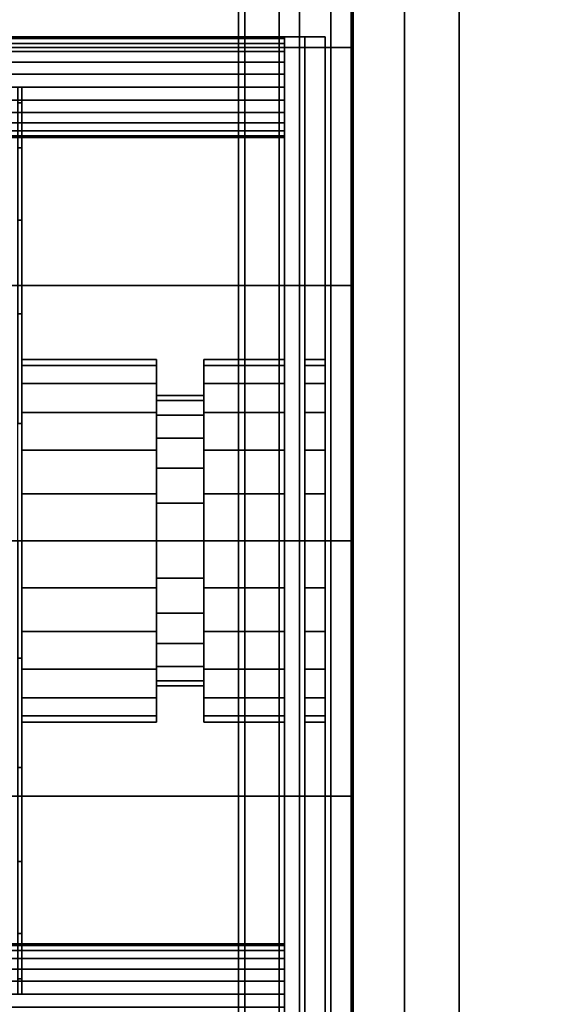
# Model space of a CAD drawing. Extents: x -1386 to 1386, y -660 to 618.
# Drawn here: x -584 to -317, y -229 to 257 of the extents above; entities that cross this region are included whole.
import ezdxf

# ---------------------------------------------------------------- set-up
doc = ezdxf.new("R2010")
doc.units = 0
doc.header["$LTSCALE"] = 50
doc.layers.add('SYSTEMAIR1', color=7, linetype='CONTINUOUS')

# ---------------------------------------------------------------- blocks, each defined once
blk = doc.blocks.new('SYSTEMAIR_1_20120618120115_1', base_point=(902.5, 0, -992))
at = {"layer": 'SYSTEMAIR1', "linetype": 'CONTINUOUS'}
for points in [[(76.5, 400.5, 868.9), (426.5, 400.5, 868.9), (426.5, -399.5, 868.9), (76.5, -399.5, 868.9)], [(76.5, 400.5, 871.1), (426.5, 400.5, 871.1), (426.5, -399.5, 871.1), (76.5, -399.5, 871.1)], [(76.5, -400, 913), (426.5, -400, 913), (426.5, 400, 913), (76.5, 400, 913)]]:
    blk.add_polyline3d(points, close=True, dxfattribs=at)
for points in [[(482.046509, -618, 208), (482.046509, -618, -817), (482.046509, 618, -817), (482.046509, 618, 208)], [(483.046509, -618, -254.5), (483.046509, -618, -354.5), (483.046509, 618, -354.5), (483.046509, 618, -254.5)]]:
    blk.add_3dface(points, dxfattribs=at)
for points, invisible_edges in [([(482.046509, 608, 208), (472.046509, 608, 208), (472.046509, -608, 208), (482.046509, -608, 208)], 10), ([(482.046509, 608, 198), (482.046509, -608, 198), (472.046509, -608, 198), (472.046509, 608, 198)], 5), ([(472.046509, 608, 208), (472.046509, 608, 198), (472.046509, -608, 198), (472.046509, -608, 208)], 5), ([(482.046509, 608, -807), (472.046509, 608, -807), (472.046509, -608, -807), (482.046509, -608, -807)], 10), ([(482.046509, 608, -817), (482.046509, -608, -817), (472.046509, -608, -817), (472.046509, 608, -817)], 5), ([(472.046509, 608, -807), (472.046509, 608, -817), (472.046509, -608, -817), (472.046509, -608, -807)], 5), ([(482.046509, 608, 208), (482.046509, -608, 208), (482.046509, -608, 198), (482.046509, 608, 198)], 10), ([(482.046509, 608, -807), (482.046509, -608, -807), (482.046509, -608, -817), (482.046509, 608, -817)], 10), ([(456.5, -588.5, 871), (456.5, -588.5, 869), (456.5, 588.5, 869), (456.5, 588.5, 871)], 5), ([(508.5, -588.5, 871), (508.5, -588.5, 869), (508.5, 588.5, 869), (508.5, 588.5, 871)], 5), ([(482.5, 565, -249.5), (50, 565, -249.5), (50, -565, -249.5), (482.5, -565, -249.5)], 10), ([(482.5, 565, -267.5), (482.5, -565, -267.5), (50, -565, -267.5), (50, 565, -267.5)], 5), ([(482.5, 565, -249.5), (482.5, -565, -249.5), (482.5, -565, -267.5), (482.5, 565, -267.5)], 10), ([(1322.5, 562, -247.25), (482.5, 562, -247.25), (482.5, -562, -247.25), (1322.5, -562, -247.25)], 10), ([(1322.5, 562, -267.25), (1322.5, -562, -267.25), (482.5, -562, -267.25), (482.5, 562, -267.25)], 5), ([(482.5, 562, -247.25), (482.5, 562, -267.25), (482.5, -562, -267.25), (482.5, -562, -247.25)], 5), ([(1322.5, 562, 214.25), (482.5, 562, 214.25), (482.5, -562, 214.25), (1322.5, -562, 214.25)], 10), ([(1322.5, 562, 194.25), (1322.5, -562, 194.25), (482.5, -562, 194.25), (482.5, 562, 194.25)], 5), ([(482.5, 562, 214.25), (482.5, 562, 194.25), (482.5, -562, 194.25), (482.5, -562, 214.25)], 5), ([(429.5, 544, 870), (429.5, -544, 870), (482.5, -544, 870), (482.5, 544, 870)], 10), ([(429.5, 544, 817), (482.5, 544, 817), (482.5, -544, 817), (429.5, -544, 817)], 5), ([(429.5, 544, 870), (429.5, 544, 817), (429.5, -544, 817), (429.5, -544, 870)], 15), ([(429.5, 544, -817), (429.5, -544, -817), (482.5, -544, -817), (482.5, 544, -817)], 10), ([(429.5, 544, -870), (482.5, 544, -870), (482.5, -544, -870), (429.5, -544, -870)], 5), ([(429.5, 544, -817), (429.5, 544, -870), (429.5, -544, -870), (429.5, -544, -817)], 15), ([(482.5, 544, 870), (482.5, -544, 870), (482.5, -544, 817), (482.5, 544, 817)], 15), ([(482.5, 544, -817), (482.5, -544, -817), (482.5, -544, -870), (482.5, 544, -870)], 15), ([(482.5, 544, 870), (482.5, -544, 870), (535.5, -544, 870), (535.5, 544, 870)], 10), ([(482.5, 544, 817), (535.5, 544, 817), (535.5, -544, 817), (482.5, -544, 817)], 5), ([(482.5, 544, 870), (482.5, 544, 817), (482.5, -544, 817), (482.5, -544, 870)], 15), ([(482.5, 544, -817), (482.5, -544, -817), (535.5, -544, -817), (535.5, 544, -817)], 10), ([(482.5, 544, -870), (535.5, 544, -870), (535.5, -544, -870), (482.5, -544, -870)], 5), ([(482.5, 544, -817), (482.5, 544, -870), (482.5, -544, -870), (482.5, -544, -817)], 15), ([(535.5, 544, 870), (535.5, -544, 870), (535.5, -544, 817), (535.5, 544, 817)], 15), ([(535.5, 544, -817), (535.5, -544, -817), (535.5, -544, -870), (535.5, 544, -870)], 15), ([(482.146509, 470.88884, -430.674284), (482.146509, 487.5, -304.5), (482.146509, 0, -304.5)], 6), ([(482.146509, 487.5, -304.5), (482.146509, 470.88884, -178.325716), (482.146509, 0, -304.5)], 6), ([(482.146509, 422.187384, -548.25), (482.146509, 470.88884, -430.674284), (482.146509, 0, -304.5)], 6), ([(482.146509, 470.88884, -178.325716), (482.146509, 422.187384, -60.75), (482.146509, 0, -304.5)], 6), ([(426.5, -420, 893), (426.5, -420, 913), (426.5, 420, 913), (426.5, 420, 893)], 5), ([(446.5, -420, 913), (446.5, 420, 913), (426.5, 420, 913), (426.5, -420, 913)], 5), ([(446.5, -420, 893), (426.5, -420, 893), (426.5, 420, 893), (446.5, 420, 893)], 10), ([(446.5, -420, 893), (446.5, 420, 893), (446.5, 420, 913), (446.5, -420, 913)], 10), ([(482.146509, 344.714556, -649.214556), (482.146509, 422.187384, -548.25), (482.146509, 0, -304.5)], 6), ([(482.146509, 422.187384, -60.75), (482.146509, 344.714556, 40.214556), (482.146509, 0, -304.5)], 6), ([(426.5, -400, 901.5), (426.5, 400, 901.5), (76.5, 400, 901.5), (76.5, -400, 901.5)], 10), ([(426.5, -400, 881.5), (76.5, -400, 881.5), (76.5, 400, 881.5), (426.5, 400, 881.5)], 5), ([(456.5, 400.5, 871), (426.5, 400.5, 871), (426.5, -399.5, 871), (456.5, -399.5, 871)], 13), ([(456.5, 400.5, 869), (426.5, 400.5, 869), (426.5, -399.5, 869), (456.5, -399.5, 869)], 13), ([(426.5, -400, 901.5), (426.5, -400, 881.5), (426.5, 400, 881.5), (426.5, 400, 901.5)], 10), ([(426.5, -400, 913), (426.5, -400, 870), (426.5, 400, 870), (426.5, 400, 913)], 8), ([(922.5, 395.5, 871), (508.5, 395.5, 871), (508.5, -404.5, 871), (922.5, -404.5, 871)], 7), ([(922.5, 395.5, 869), (508.5, 395.5, 869), (508.5, -404.5, 869), (922.5, -404.5, 869)], 7), ([(482.146509, 243.75, -726.687384), (482.146509, 344.714556, -649.214556), (482.146509, 0, -304.5)], 6), ([(482.146509, 344.714556, 40.214556), (482.146509, 243.75, 117.687384), (482.146509, 0, -304.5)], 6), ([(469.1875, 249, 213.25), (126.1875, 249, 213.25), (126.1875, -249, 213.25), (469.1875, -249, 213.25)], 10), ([(469.1875, 249, 203.25), (469.1875, -249, 203.25), (126.1875, -249, 203.25), (126.1875, 249, 203.25)], 5), ([(469.1875, 249, 213.25), (469.1875, 249, 203.25), (126.1875, 249, 203.25), (126.1875, 249, 213.25)], 10), ([(459.1875, 249, 761.25), (449.1875, 249, 761.25), (449.1875, -249, 761.25), (459.1875, -249, 761.25)], 10), ([(459.1875, 249, 208.25), (459.1875, -249, 208.25), (449.1875, -249, 208.25), (449.1875, 249, 208.25)], 5), ([(459.1875, 249, 761.25), (459.1875, 249, 208.25), (449.1875, 249, 208.25), (449.1875, 249, 761.25)], 10), ([(449.1875, 249, 761.25), (449.1875, 249, 208.25), (449.1875, -249, 208.25), (449.1875, -249, 761.25)], 5), ([(459.1875, 249, 761.25), (459.1875, -249, 761.25), (459.1875, -249, 208.25), (459.1875, 249, 208.25)], 10), ([(469.1875, 249, 213.25), (469.1875, -249, 213.25), (469.1875, -249, 203.25), (469.1875, 249, 203.25)], 10), ([(482.146509, 126.174284, -775.38884), (482.146509, 243.75, -726.687384), (482.146509, 0, -304.5)], 6), ([(482.146509, 243.75, 117.687384), (482.146509, 126.174284, 166.38884), (482.146509, 0, -304.5)], 6), ([(319.337495, 86.58559, 461.549461), (319.337495, 89.639999, 484.75), (319.337495, 224.099991, 484.75), (319.337495, 216.463969, 426.748654)], 14), ([(319.337495, 89.639999, 484.75), (319.337495, 86.58559, 507.950539), (319.337495, 216.463969, 542.751346), (319.337495, 224.099991, 484.75)], 14), ([(319.337495, 77.630517, 439.93), (319.337495, 86.58559, 461.549461), (319.337495, 216.463969, 426.748654), (319.337495, 194.076285, 372.700005)], 14), ([(319.337495, 86.58559, 507.950539), (319.337495, 77.630517, 529.57), (319.337495, 194.076285, 596.799995), (319.337495, 216.463969, 542.751346)], 14), ([(319.337495, 63.385051, 421.364949), (319.337495, 77.630517, 439.93), (319.337495, 194.076285, 372.700005), (319.337495, 158.462623, 326.287377)], 14), ([(319.337495, 77.630517, 529.57), (319.337495, 63.385051, 548.135051), (319.337495, 158.462623, 643.212623), (319.337495, 194.076285, 596.799995)], 14), ([(319.337495, 44.82, 407.119483), (319.337495, 63.385051, 421.364949), (319.337495, 158.462623, 326.287377), (319.337495, 112.049995, 290.673715)], 14), ([(319.337495, 63.385051, 548.135051), (319.337495, 44.82, 562.380517), (319.337495, 112.049995, 678.826285), (319.337495, 158.462623, 643.212623)], 14), ([(482.146509, 0, -792), (482.146509, 126.174284, -775.38884), (482.146509, 0, -304.5)], 6), ([(482.146509, 126.174284, 166.38884), (482.146509, 0, 183), (482.146509, 0, -304.5)], 6), ([(319.337495, 23.200539, 398.16441), (319.337495, 44.82, 407.119483), (319.337495, 112.049995, 290.673715), (319.337495, 58.001346, 268.286031)], 14), ([(319.337495, 44.82, 562.380517), (319.337495, 23.200539, 571.33559), (319.337495, 58.001346, 701.213969), (319.337495, 112.049995, 678.826285)], 14), ([(319.337495, 0, 395.110001), (319.337495, 23.200539, 398.16441), (319.337495, 58.001346, 268.286031), (319.337495, 0, 260.650009)], 14), ([(319.337495, 23.200539, 571.33559), (319.337495, 0, 574.389999), (319.337495, 0, 708.849991), (319.337495, 58.001346, 701.213969)], 14), ([(319.337495, 0, 574.389999), (319.337495, -23.200539, 571.33559), (319.337495, -58.001346, 701.213969), (319.337495, 0, 708.849991)], 14), ([(319.337495, -23.200539, 398.16441), (319.337495, 0, 395.110001), (319.337495, 0, 260.650009), (319.337495, -58.001346, 268.286031)], 14), ([(482.146509, 0, 183), (482.146509, -126.174284, 166.38884), (482.146509, 0, -304.5)], 6), ([(482.146509, -126.174284, 166.38884), (482.146509, -243.75, 117.687384), (482.146509, 0, -304.5)], 6), ([(482.146509, -243.75, 117.687384), (482.146509, -344.714556, 40.214556), (482.146509, 0, -304.5)], 6), ([(482.146509, -344.714556, 40.214556), (482.146509, -422.187384, -60.75), (482.146509, 0, -304.5)], 6), ([(482.146509, -422.187384, -60.75), (482.146509, -470.88884, -178.325716), (482.146509, 0, -304.5)], 6), ([(482.146509, -470.88884, -178.325716), (482.146509, -487.5, -304.5), (482.146509, 0, -304.5)], 6), ([(482.146509, -487.5, -304.5), (482.146509, -470.88884, -430.674284), (482.146509, 0, -304.5)], 6), ([(482.146509, -470.88884, -430.674284), (482.146509, -422.187384, -548.25), (482.146509, 0, -304.5)], 6), ([(482.146509, -422.187384, -548.25), (482.146509, -344.714556, -649.214556), (482.146509, 0, -304.5)], 6), ([(482.146509, -344.714556, -649.214556), (482.146509, -243.75, -726.687384), (482.146509, 0, -304.5)], 6), ([(482.146509, -243.75, -726.687384), (482.146509, -126.174284, -775.38884), (482.146509, 0, -304.5)], 6), ([(482.146509, -126.174284, -775.38884), (482.146509, 0, -792), (482.146509, 0, -304.5)], 6), ([(319.337495, -23.200539, 571.33559), (319.337495, -44.82, 562.380517), (319.337495, -112.049995, 678.826285), (319.337495, -58.001346, 701.213969)], 14), ([(319.337495, -44.82, 407.119483), (319.337495, -23.200539, 398.16441), (319.337495, -58.001346, 268.286031), (319.337495, -112.049995, 290.673715)], 14), ([(319.337495, -44.82, 562.380517), (319.337495, -63.385051, 548.135051), (319.337495, -158.462623, 643.212623), (319.337495, -112.049995, 678.826285)], 14), ([(319.337495, -63.385051, 421.364949), (319.337495, -44.82, 407.119483), (319.337495, -112.049995, 290.673715), (319.337495, -158.462623, 326.287377)], 14), ([(319.337495, -63.385051, 548.135051), (319.337495, -77.630517, 529.57), (319.337495, -194.076285, 596.799995), (319.337495, -158.462623, 643.212623)], 14), ([(319.337495, -77.630517, 439.93), (319.337495, -63.385051, 421.364949), (319.337495, -158.462623, 326.287377), (319.337495, -194.076285, 372.700005)], 14), ([(319.337495, -77.630517, 529.57), (319.337495, -86.58559, 507.950539), (319.337495, -216.463969, 542.751346), (319.337495, -194.076285, 596.799995)], 14), ([(319.337495, -86.58559, 461.549461), (319.337495, -77.630517, 439.93), (319.337495, -194.076285, 372.700005), (319.337495, -216.463969, 426.748654)], 14), ([(319.337495, -86.58559, 507.950539), (319.337495, -89.639999, 484.75), (319.337495, -224.099991, 484.75), (319.337495, -216.463969, 542.751346)], 14), ([(319.337495, -89.639999, 484.75), (319.337495, -86.58559, 461.549461), (319.337495, -216.463969, 426.748654), (319.337495, -224.099991, 484.75)], 14)]:
    blk.add_3dface(points, dxfattribs=dict(at, invisible_edges=invisible_edges))
mesh = blk.add_polymesh((2, 24), dxfattribs=dict(at, n_close=True))
for k, corner in enumerate([(185.046509, 0, 183), (185.046509, -126.174284, 166.38884), (185.046509, -243.75, 117.687384), (185.046509, -344.714556, 40.214556), (185.046509, -422.187384, -60.75), (185.046509, -470.88884, -178.325716), (185.046509, -487.5, -304.5), (185.046509, -470.88884, -430.674284), (185.046509, -422.187384, -548.25), (185.046509, -344.714556, -649.214556), (185.046509, -243.75, -726.687384), (185.046509, -126.174284, -775.38884), (185.046509, 0, -792), (185.046509, 126.174284, -775.38884), (185.046509, 243.75, -726.687384), (185.046509, 344.714556, -649.214556), (185.046509, 422.187384, -548.25), (185.046509, 470.88884, -430.674284), (185.046509, 487.5, -304.5), (185.046509, 470.88884, -178.325716), (185.046509, 422.187384, -60.75), (185.046509, 344.714556, 40.214556), (185.046509, 243.75, 117.687384), (185.046509, 126.174284, 166.38884), (482.046509, 0, 183), (482.046509, -126.174284, 166.38884), (482.046509, -243.75, 117.687384), (482.046509, -344.714556, 40.214556), (482.046509, -422.187384, -60.75), (482.046509, -470.88884, -178.325716), (482.046509, -487.5, -304.5), (482.046509, -470.88884, -430.674284), (482.046509, -422.187384, -548.25), (482.046509, -344.714556, -649.214556), (482.046509, -243.75, -726.687384), (482.046509, -126.174284, -775.38884), (482.046509, 0, -792), (482.046509, 126.174284, -775.38884), (482.046509, 243.75, -726.687384), (482.046509, 344.714556, -649.214556), (482.046509, 422.187384, -548.25), (482.046509, 470.88884, -430.674284), (482.046509, 487.5, -304.5), (482.046509, 470.88884, -178.325716), (482.046509, 422.187384, -60.75), (482.046509, 344.714556, 40.214556), (482.046509, 243.75, 117.687384), (482.046509, 126.174284, 166.38884)]):
    mesh.set_mesh_vertex(divmod(k, 24), corner)
mesh = blk.add_polymesh((2, 24), dxfattribs=dict(at, n_close=True))
for k, corner in enumerate([(136.1875, 224.1, 761.25), (136.1875, 217.655406, 760.401553), (136.1875, 211.650001, 757.914033), (136.1875, 206.493042, 753.956959), (136.1875, 202.535968, 748.8), (136.1875, 200.048448, 742.794595), (136.1875, 199.200001, 736.35), (136.1875, 200.048448, 729.905406), (136.1875, 202.535968, 723.900001), (136.1875, 206.493042, 718.743042), (136.1875, 211.650001, 714.785968), (136.1875, 217.655406, 712.298448), (136.1875, 224.1, 711.450001), (136.1875, 230.544595, 712.298448), (136.1875, 236.55, 714.785968), (136.1875, 241.706959, 718.743042), (136.1875, 245.664033, 723.900001), (136.1875, 248.151553, 729.905406), (136.1875, 249, 736.35), (136.1875, 248.151553, 742.794595), (136.1875, 245.664033, 748.8), (136.1875, 241.706959, 753.956959), (136.1875, 236.55, 757.914033), (136.1875, 230.544595, 760.401553), (449.1875, 224.1, 761.25), (449.1875, 217.655406, 760.401553), (449.1875, 211.650001, 757.914033), (449.1875, 206.493042, 753.956959), (449.1875, 202.535968, 748.8), (449.1875, 200.048448, 742.794595), (449.1875, 199.200001, 736.35), (449.1875, 200.048448, 729.905406), (449.1875, 202.535968, 723.900001), (449.1875, 206.493042, 718.743042), (449.1875, 211.650001, 714.785968), (449.1875, 217.655406, 712.298448), (449.1875, 224.1, 711.450001), (449.1875, 230.544595, 712.298448), (449.1875, 236.55, 714.785968), (449.1875, 241.706959, 718.743042), (449.1875, 245.664033, 723.900001), (449.1875, 248.151553, 729.905406), (449.1875, 249, 736.35), (449.1875, 248.151553, 742.794595), (449.1875, 245.664033, 748.8), (449.1875, 241.706959, 753.956959), (449.1875, 236.55, 757.914033), (449.1875, 230.544595, 760.401553)]):
    mesh.set_mesh_vertex(divmod(k, 24), corner)
mesh = blk.add_polymesh((2, 24), dxfattribs=dict(at, n_close=True))
for k, corner in enumerate([(136.1875, 224.1, 258.049999), (136.1875, 217.655406, 257.201552), (136.1875, 211.650001, 254.714032), (136.1875, 206.493042, 250.756958), (136.1875, 202.535968, 245.599999), (136.1875, 200.048448, 239.594594), (136.1875, 199.200001, 233.15), (136.1875, 200.048448, 226.705405), (136.1875, 202.535968, 220.7), (136.1875, 206.493042, 215.543041), (136.1875, 211.650001, 211.585967), (136.1875, 217.655406, 209.098447), (136.1875, 224.1, 208.25), (136.1875, 230.544595, 209.098447), (136.1875, 236.55, 211.585967), (136.1875, 241.706959, 215.543041), (136.1875, 245.664033, 220.7), (136.1875, 248.151553, 226.705405), (136.1875, 249, 233.15), (136.1875, 248.151553, 239.594594), (136.1875, 245.664033, 245.599999), (136.1875, 241.706959, 250.756958), (136.1875, 236.55, 254.714032), (136.1875, 230.544595, 257.201552), (449.1875, 224.1, 258.049999), (449.1875, 217.655406, 257.201552), (449.1875, 211.650001, 254.714032), (449.1875, 206.493042, 250.756958), (449.1875, 202.535968, 245.599999), (449.1875, 200.048448, 239.594594), (449.1875, 199.200001, 233.15), (449.1875, 200.048448, 226.705405), (449.1875, 202.535968, 220.7), (449.1875, 206.493042, 215.543041), (449.1875, 211.650001, 211.585967), (449.1875, 217.655406, 209.098447), (449.1875, 224.1, 208.25), (449.1875, 230.544595, 209.098447), (449.1875, 236.55, 211.585967), (449.1875, 241.706959, 215.543041), (449.1875, 245.664033, 220.7), (449.1875, 248.151553, 226.705405), (449.1875, 249, 233.15), (449.1875, 248.151553, 239.594594), (449.1875, 245.664033, 245.599999), (449.1875, 241.706959, 250.756958), (449.1875, 236.55, 254.714032), (449.1875, 230.544595, 257.201552)]):
    mesh.set_mesh_vertex(divmod(k, 24), corner)
mesh = blk.add_polymesh((2, 24), dxfattribs=dict(at, n_close=True))
for k, corner in enumerate([(317.337495, 0, 708.849991), (317.337495, -58.001346, 701.213969), (317.337495, -112.049995, 678.826285), (317.337495, -158.462623, 643.212623), (317.337495, -194.076285, 596.799995), (317.337495, -216.463969, 542.751346), (317.337495, -224.099991, 484.75), (317.337495, -216.463969, 426.748654), (317.337495, -194.076285, 372.700005), (317.337495, -158.462623, 326.287377), (317.337495, -112.049995, 290.673715), (317.337495, -58.001346, 268.286031), (317.337495, 0, 260.650009), (317.337495, 58.001346, 268.286031), (317.337495, 112.049995, 290.673715), (317.337495, 158.462623, 326.287377), (317.337495, 194.076285, 372.700005), (317.337495, 216.463969, 426.748654), (317.337495, 224.099991, 484.75), (317.337495, 216.463969, 542.751346), (317.337495, 194.076285, 596.799995), (317.337495, 158.462623, 643.212623), (317.337495, 112.049995, 678.826285), (317.337495, 58.001346, 701.213969), (319.337495, 0, 708.849991), (319.337495, -58.001346, 701.213969), (319.337495, -112.049995, 678.826285), (319.337495, -158.462623, 643.212623), (319.337495, -194.076285, 596.799995), (319.337495, -216.463969, 542.751346), (319.337495, -224.099991, 484.75), (319.337495, -216.463969, 426.748654), (319.337495, -194.076285, 372.700005), (319.337495, -158.462623, 326.287377), (319.337495, -112.049995, 290.673715), (319.337495, -58.001346, 268.286031), (319.337495, 0, 260.650009), (319.337495, 58.001346, 268.286031), (319.337495, 112.049995, 290.673715), (319.337495, 158.462623, 326.287377), (319.337495, 194.076285, 372.700005), (319.337495, 216.463969, 426.748654), (319.337495, 224.099991, 484.75), (319.337495, 216.463969, 542.751346), (319.337495, 194.076285, 596.799995), (319.337495, 158.462623, 643.212623), (319.337495, 112.049995, 678.826285), (319.337495, 58.001346, 701.213969)]):
    mesh.set_mesh_vertex(divmod(k, 24), corner)
mesh = blk.add_polymesh((2, 24), dxfattribs=dict(at, n_close=True))
for k, corner in enumerate([(319.337495, 0, 574.389999), (319.337495, -23.200539, 571.33559), (319.337495, -44.82, 562.380517), (319.337495, -63.385051, 548.135051), (319.337495, -77.630517, 529.57), (319.337495, -86.58559, 507.950539), (319.337495, -89.639999, 484.75), (319.337495, -86.58559, 461.549461), (319.337495, -77.630517, 439.93), (319.337495, -63.385051, 421.364949), (319.337495, -44.82, 407.119483), (319.337495, -23.200539, 398.16441), (319.337495, 0, 395.110001), (319.337495, 23.200539, 398.16441), (319.337495, 44.82, 407.119483), (319.337495, 63.385051, 421.364949), (319.337495, 77.630517, 439.93), (319.337495, 86.58559, 461.549461), (319.337495, 89.639999, 484.75), (319.337495, 86.58559, 507.950539), (319.337495, 77.630517, 529.57), (319.337495, 63.385051, 548.135051), (319.337495, 44.82, 562.380517), (319.337495, 23.200539, 571.33559), (385.937493, 0, 574.389999), (385.937493, -23.200539, 571.33559), (385.937493, -44.82, 562.380517), (385.937493, -63.385051, 548.135051), (385.937493, -77.630517, 529.57), (385.937493, -86.58559, 507.950539), (385.937493, -89.639999, 484.75), (385.937493, -86.58559, 461.549461), (385.937493, -77.630517, 439.93), (385.937493, -63.385051, 421.364949), (385.937493, -44.82, 407.119483), (385.937493, -23.200539, 398.16441), (385.937493, 0, 395.110001), (385.937493, 23.200539, 398.16441), (385.937493, 44.82, 407.119483), (385.937493, 63.385051, 421.364949), (385.937493, 77.630517, 439.93), (385.937493, 86.58559, 461.549461), (385.937493, 89.639999, 484.75), (385.937493, 86.58559, 507.950539), (385.937493, 77.630517, 529.57), (385.937493, 63.385051, 548.135051), (385.937493, 44.82, 562.380517), (385.937493, 23.200539, 571.33559)]):
    mesh.set_mesh_vertex(divmod(k, 24), corner)
mesh = blk.add_polymesh((2, 24), dxfattribs=dict(at, n_close=True))
for k, corner in enumerate([(385.937493, 0, 484.75), (385.937493, 0, 484.75), (385.937493, 0, 484.75), (385.937493, 0, 484.75), (385.937493, 0, 484.75), (385.937493, 0, 484.75), (385.937493, 0, 484.75), (385.937493, 0, 484.75), (385.937493, 0, 484.75), (385.937493, 0, 484.75), (385.937493, 0, 484.75), (385.937493, 0, 484.75), (385.937493, 0, 484.75), (385.937493, 0, 484.75), (385.937493, 0, 484.75), (385.937493, 0, 484.75), (385.937493, 0, 484.75), (385.937493, 0, 484.75), (385.937493, 0, 484.75), (385.937493, 0, 484.75), (385.937493, 0, 484.75), (385.937493, 0, 484.75), (385.937493, 0, 484.75), (385.937493, 0, 484.75), (385.937493, 0, 574.389999), (385.937493, -23.200539, 571.33559), (385.937493, -44.82, 562.380517), (385.937493, -63.385051, 548.135051), (385.937493, -77.630517, 529.57), (385.937493, -86.58559, 507.950539), (385.937493, -89.639999, 484.75), (385.937493, -86.58559, 461.549461), (385.937493, -77.630517, 439.93), (385.937493, -63.385051, 421.364949), (385.937493, -44.82, 407.119483), (385.937493, -23.200539, 398.16441), (385.937493, 0, 395.110001), (385.937493, 23.200539, 398.16441), (385.937493, 44.82, 407.119483), (385.937493, 63.385051, 421.364949), (385.937493, 77.630517, 439.93), (385.937493, 86.58559, 461.549461), (385.937493, 89.639999, 484.75), (385.937493, 86.58559, 507.950539), (385.937493, 77.630517, 529.57), (385.937493, 63.385051, 548.135051), (385.937493, 44.82, 562.380517), (385.937493, 23.200539, 571.33559)]):
    mesh.set_mesh_vertex(divmod(k, 24), corner)
mesh = blk.add_polymesh((2, 24), dxfattribs=dict(at, n_close=True))
for k, corner in enumerate([(409.247493, 0, 574.389999), (409.247493, -23.200539, 571.33559), (409.247493, -44.82, 562.380517), (409.247493, -63.385051, 548.135051), (409.247493, -77.630517, 529.57), (409.247493, -86.58559, 507.950539), (409.247493, -89.639999, 484.75), (409.247493, -86.58559, 461.549461), (409.247493, -77.630517, 439.93), (409.247493, -63.385051, 421.364949), (409.247493, -44.82, 407.119483), (409.247493, -23.200539, 398.16441), (409.247493, 0, 395.110001), (409.247493, 23.200539, 398.16441), (409.247493, 44.82, 407.119483), (409.247493, 63.385051, 421.364949), (409.247493, 77.630517, 439.93), (409.247493, 86.58559, 461.549461), (409.247493, 89.639999, 484.75), (409.247493, 86.58559, 507.950539), (409.247493, 77.630517, 529.57), (409.247493, 63.385051, 548.135051), (409.247493, 44.82, 562.380517), (409.247493, 23.200539, 571.33559), (449.187503, 0, 574.389999), (449.187503, -23.200539, 571.33559), (449.187503, -44.82, 562.380517), (449.187503, -63.385051, 548.135051), (449.187503, -77.630517, 529.57), (449.187503, -86.58559, 507.950539), (449.187503, -89.639999, 484.75), (449.187503, -86.58559, 461.549461), (449.187503, -77.630517, 439.93), (449.187503, -63.385051, 421.364949), (449.187503, -44.82, 407.119483), (449.187503, -23.200539, 398.16441), (449.187503, 0, 395.110001), (449.187503, 23.200539, 398.16441), (449.187503, 44.82, 407.119483), (449.187503, 63.385051, 421.364949), (449.187503, 77.630517, 439.93), (449.187503, 86.58559, 461.549461), (449.187503, 89.639999, 484.75), (449.187503, 86.58559, 507.950539), (449.187503, 77.630517, 529.57), (449.187503, 63.385051, 548.135051), (449.187503, 44.82, 562.380517), (449.187503, 23.200539, 571.33559)]):
    mesh.set_mesh_vertex(divmod(k, 24), corner)
mesh = blk.add_polymesh((2, 24), dxfattribs=dict(at, n_close=True))
for k, corner in enumerate([(449.187503, 0, 484.75), (449.187503, 0, 484.75), (449.187503, 0, 484.75), (449.187503, 0, 484.75), (449.187503, 0, 484.75), (449.187503, 0, 484.75), (449.187503, 0, 484.75), (449.187503, 0, 484.75), (449.187503, 0, 484.75), (449.187503, 0, 484.75), (449.187503, 0, 484.75), (449.187503, 0, 484.75), (449.187503, 0, 484.75), (449.187503, 0, 484.75), (449.187503, 0, 484.75), (449.187503, 0, 484.75), (449.187503, 0, 484.75), (449.187503, 0, 484.75), (449.187503, 0, 484.75), (449.187503, 0, 484.75), (449.187503, 0, 484.75), (449.187503, 0, 484.75), (449.187503, 0, 484.75), (449.187503, 0, 484.75), (449.187503, 0, 574.389999), (449.187503, -23.200539, 571.33559), (449.187503, -44.82, 562.380517), (449.187503, -63.385051, 548.135051), (449.187503, -77.630517, 529.57), (449.187503, -86.58559, 507.950539), (449.187503, -89.639999, 484.75), (449.187503, -86.58559, 461.549461), (449.187503, -77.630517, 439.93), (449.187503, -63.385051, 421.364949), (449.187503, -44.82, 407.119483), (449.187503, -23.200539, 398.16441), (449.187503, 0, 395.110001), (449.187503, 23.200539, 398.16441), (449.187503, 44.82, 407.119483), (449.187503, 63.385051, 421.364949), (449.187503, 77.630517, 439.93), (449.187503, 86.58559, 461.549461), (449.187503, 89.639999, 484.75), (449.187503, 86.58559, 507.950539), (449.187503, 77.630517, 529.57), (449.187503, 63.385051, 548.135051), (449.187503, 44.82, 562.380517), (449.187503, 23.200539, 571.33559)]):
    mesh.set_mesh_vertex(divmod(k, 24), corner)
mesh = blk.add_polymesh((2, 24), dxfattribs=dict(at, n_close=True))
for k, corner in enumerate([(459.1875, 0, 574.389999), (459.1875, -23.200539, 571.33559), (459.1875, -44.82, 562.380517), (459.1875, -63.385051, 548.135051), (459.1875, -77.630517, 529.57), (459.1875, -86.58559, 507.950539), (459.1875, -89.639999, 484.75), (459.1875, -86.58559, 461.549461), (459.1875, -77.630517, 439.93), (459.1875, -63.385051, 421.364949), (459.1875, -44.82, 407.119483), (459.1875, -23.200539, 398.16441), (459.1875, 0, 395.110001), (459.1875, 23.200539, 398.16441), (459.1875, 44.82, 407.119483), (459.1875, 63.385051, 421.364949), (459.1875, 77.630517, 439.93), (459.1875, 86.58559, 461.549461), (459.1875, 89.639999, 484.75), (459.1875, 86.58559, 507.950539), (459.1875, 77.630517, 529.57), (459.1875, 63.385051, 548.135051), (459.1875, 44.82, 562.380517), (459.1875, 23.200539, 571.33559), (469.1875, 0, 574.389999), (469.1875, -23.200539, 571.33559), (469.1875, -44.82, 562.380517), (469.1875, -63.385051, 548.135051), (469.1875, -77.630517, 529.57), (469.1875, -86.58559, 507.950539), (469.1875, -89.639999, 484.75), (469.1875, -86.58559, 461.549461), (469.1875, -77.630517, 439.93), (469.1875, -63.385051, 421.364949), (469.1875, -44.82, 407.119483), (469.1875, -23.200539, 398.16441), (469.1875, 0, 395.110001), (469.1875, 23.200539, 398.16441), (469.1875, 44.82, 407.119483), (469.1875, 63.385051, 421.364949), (469.1875, 77.630517, 439.93), (469.1875, 86.58559, 461.549461), (469.1875, 89.639999, 484.75), (469.1875, 86.58559, 507.950539), (469.1875, 77.630517, 529.57), (469.1875, 63.385051, 548.135051), (469.1875, 44.82, 562.380517), (469.1875, 23.200539, 571.33559)]):
    mesh.set_mesh_vertex(divmod(k, 24), corner)
mesh = blk.add_polymesh((2, 24), dxfattribs=dict(at, n_close=True))
for k, corner in enumerate([(469.1875, 0, 484.75), (469.1875, 0, 484.75), (469.1875, 0, 484.75), (469.1875, 0, 484.75), (469.1875, 0, 484.75), (469.1875, 0, 484.75), (469.1875, 0, 484.75), (469.1875, 0, 484.75), (469.1875, 0, 484.75), (469.1875, 0, 484.75), (469.1875, 0, 484.75), (469.1875, 0, 484.75), (469.1875, 0, 484.75), (469.1875, 0, 484.75), (469.1875, 0, 484.75), (469.1875, 0, 484.75), (469.1875, 0, 484.75), (469.1875, 0, 484.75), (469.1875, 0, 484.75), (469.1875, 0, 484.75), (469.1875, 0, 484.75), (469.1875, 0, 484.75), (469.1875, 0, 484.75), (469.1875, 0, 484.75), (469.1875, 0, 574.389999), (469.1875, -23.200539, 571.33559), (469.1875, -44.82, 562.380517), (469.1875, -63.385051, 548.135051), (469.1875, -77.630517, 529.57), (469.1875, -86.58559, 507.950539), (469.1875, -89.639999, 484.75), (469.1875, -86.58559, 461.549461), (469.1875, -77.630517, 439.93), (469.1875, -63.385051, 421.364949), (469.1875, -44.82, 407.119483), (469.1875, -23.200539, 398.16441), (469.1875, 0, 395.110001), (469.1875, 23.200539, 398.16441), (469.1875, 44.82, 407.119483), (469.1875, 63.385051, 421.364949), (469.1875, 77.630517, 439.93), (469.1875, 86.58559, 461.549461), (469.1875, 89.639999, 484.75), (469.1875, 86.58559, 507.950539), (469.1875, 77.630517, 529.57), (469.1875, 63.385051, 548.135051), (469.1875, 44.82, 562.380517), (469.1875, 23.200539, 571.33559)]):
    mesh.set_mesh_vertex(divmod(k, 24), corner)
mesh = blk.add_polymesh((2, 24), dxfattribs=dict(at, n_close=True))
for k, corner in enumerate([(385.937493, 0, 556.461998), (385.937493, -18.560431, 554.018471), (385.937493, -35.855999, 546.854412), (385.937493, -50.70804, 535.45804), (385.937493, -62.104412, 520.605999), (385.937493, -69.268471, 503.310431), (385.937493, -71.711998, 484.75), (385.937493, -69.268471, 466.189569), (385.937493, -62.104412, 448.894001), (385.937493, -50.70804, 434.04196), (385.937493, -35.855999, 422.645588), (385.937493, -18.560431, 415.481529), (385.937493, 0, 413.038002), (385.937493, 18.560431, 415.481529), (385.937493, 35.855999, 422.645588), (385.937493, 50.70804, 434.04196), (385.937493, 62.104412, 448.894001), (385.937493, 69.268471, 466.189569), (385.937493, 71.711998, 484.75), (385.937493, 69.268471, 503.310431), (385.937493, 62.104412, 520.605999), (385.937493, 50.70804, 535.45804), (385.937493, 35.855999, 546.854412), (385.937493, 18.560431, 554.018471), (409.247493, 0, 556.461998), (409.247493, -18.560431, 554.018471), (409.247493, -35.855999, 546.854412), (409.247493, -50.70804, 535.45804), (409.247493, -62.104412, 520.605999), (409.247493, -69.268471, 503.310431), (409.247493, -71.711998, 484.75), (409.247493, -69.268471, 466.189569), (409.247493, -62.104412, 448.894001), (409.247493, -50.70804, 434.04196), (409.247493, -35.855999, 422.645588), (409.247493, -18.560431, 415.481529), (409.247493, 0, 413.038002), (409.247493, 18.560431, 415.481529), (409.247493, 35.855999, 422.645588), (409.247493, 50.70804, 434.04196), (409.247493, 62.104412, 448.894001), (409.247493, 69.268471, 466.189569), (409.247493, 71.711998, 484.75), (409.247493, 69.268471, 503.310431), (409.247493, 62.104412, 520.605999), (409.247493, 50.70804, 535.45804), (409.247493, 35.855999, 546.854412), (409.247493, 18.560431, 554.018471)]):
    mesh.set_mesh_vertex(divmod(k, 24), corner)
mesh = blk.add_polymesh((2, 24), dxfattribs=dict(at, n_close=True))
for k, corner in enumerate([(385.937493, 0, 484.75), (385.937493, 0, 484.75), (385.937493, 0, 484.75), (385.937493, 0, 484.75), (385.937493, 0, 484.75), (385.937493, 0, 484.75), (385.937493, 0, 484.75), (385.937493, 0, 484.75), (385.937493, 0, 484.75), (385.937493, 0, 484.75), (385.937493, 0, 484.75), (385.937493, 0, 484.75), (385.937493, 0, 484.75), (385.937493, 0, 484.75), (385.937493, 0, 484.75), (385.937493, 0, 484.75), (385.937493, 0, 484.75), (385.937493, 0, 484.75), (385.937493, 0, 484.75), (385.937493, 0, 484.75), (385.937493, 0, 484.75), (385.937493, 0, 484.75), (385.937493, 0, 484.75), (385.937493, 0, 484.75), (385.937493, 0, 556.461998), (385.937493, -18.560431, 554.018471), (385.937493, -35.855999, 546.854412), (385.937493, -50.70804, 535.45804), (385.937493, -62.104412, 520.605999), (385.937493, -69.268471, 503.310431), (385.937493, -71.711998, 484.75), (385.937493, -69.268471, 466.189569), (385.937493, -62.104412, 448.894001), (385.937493, -50.70804, 434.04196), (385.937493, -35.855999, 422.645588), (385.937493, -18.560431, 415.481529), (385.937493, 0, 413.038002), (385.937493, 18.560431, 415.481529), (385.937493, 35.855999, 422.645588), (385.937493, 50.70804, 434.04196), (385.937493, 62.104412, 448.894001), (385.937493, 69.268471, 466.189569), (385.937493, 71.711998, 484.75), (385.937493, 69.268471, 503.310431), (385.937493, 62.104412, 520.605999), (385.937493, 50.70804, 535.45804), (385.937493, 35.855999, 546.854412), (385.937493, 18.560431, 554.018471)]):
    mesh.set_mesh_vertex(divmod(k, 24), corner)
mesh = blk.add_polymesh((2, 24), dxfattribs=dict(at, n_close=True))
for k, corner in enumerate([(136.1875, -224.1, 761.25), (136.1875, -230.544595, 760.401553), (136.1875, -236.55, 757.914033), (136.1875, -241.706959, 753.956959), (136.1875, -245.664033, 748.8), (136.1875, -248.151553, 742.794595), (136.1875, -249, 736.35), (136.1875, -248.151553, 729.905406), (136.1875, -245.664033, 723.900001), (136.1875, -241.706959, 718.743042), (136.1875, -236.55, 714.785968), (136.1875, -230.544595, 712.298448), (136.1875, -224.1, 711.450001), (136.1875, -217.655406, 712.298448), (136.1875, -211.650001, 714.785968), (136.1875, -206.493042, 718.743042), (136.1875, -202.535968, 723.900001), (136.1875, -200.048448, 729.905406), (136.1875, -199.200001, 736.35), (136.1875, -200.048448, 742.794595), (136.1875, -202.535968, 748.8), (136.1875, -206.493042, 753.956959), (136.1875, -211.650001, 757.914033), (136.1875, -217.655406, 760.401553), (449.1875, -224.1, 761.25), (449.1875, -230.544595, 760.401553), (449.1875, -236.55, 757.914033), (449.1875, -241.706959, 753.956959), (449.1875, -245.664033, 748.8), (449.1875, -248.151553, 742.794595), (449.1875, -249, 736.35), (449.1875, -248.151553, 729.905406), (449.1875, -245.664033, 723.900001), (449.1875, -241.706959, 718.743042), (449.1875, -236.55, 714.785968), (449.1875, -230.544595, 712.298448), (449.1875, -224.1, 711.450001), (449.1875, -217.655406, 712.298448), (449.1875, -211.650001, 714.785968), (449.1875, -206.493042, 718.743042), (449.1875, -202.535968, 723.900001), (449.1875, -200.048448, 729.905406), (449.1875, -199.200001, 736.35), (449.1875, -200.048448, 742.794595), (449.1875, -202.535968, 748.8), (449.1875, -206.493042, 753.956959), (449.1875, -211.650001, 757.914033), (449.1875, -217.655406, 760.401553)]):
    mesh.set_mesh_vertex(divmod(k, 24), corner)
mesh = blk.add_polymesh((2, 24), dxfattribs=dict(at, n_close=True))
for k, corner in enumerate([(136.1875, -224.1, 258.049999), (136.1875, -230.544595, 257.201552), (136.1875, -236.55, 254.714032), (136.1875, -241.706959, 250.756958), (136.1875, -245.664033, 245.599999), (136.1875, -248.151553, 239.594594), (136.1875, -249, 233.15), (136.1875, -248.151553, 226.705405), (136.1875, -245.664033, 220.7), (136.1875, -241.706959, 215.543041), (136.1875, -236.55, 211.585967), (136.1875, -230.544595, 209.098447), (136.1875, -224.1, 208.25), (136.1875, -217.655406, 209.098447), (136.1875, -211.650001, 211.585967), (136.1875, -206.493042, 215.543041), (136.1875, -202.535968, 220.7), (136.1875, -200.048448, 226.705405), (136.1875, -199.200001, 233.15), (136.1875, -200.048448, 239.594594), (136.1875, -202.535968, 245.599999), (136.1875, -206.493042, 250.756958), (136.1875, -211.650001, 254.714032), (136.1875, -217.655406, 257.201552), (449.1875, -224.1, 258.049999), (449.1875, -230.544595, 257.201552), (449.1875, -236.55, 254.714032), (449.1875, -241.706959, 250.756958), (449.1875, -245.664033, 245.599999), (449.1875, -248.151553, 239.594594), (449.1875, -249, 233.15), (449.1875, -248.151553, 226.705405), (449.1875, -245.664033, 220.7), (449.1875, -241.706959, 215.543041), (449.1875, -236.55, 211.585967), (449.1875, -230.544595, 209.098447), (449.1875, -224.1, 208.25), (449.1875, -217.655406, 209.098447), (449.1875, -211.650001, 211.585967), (449.1875, -206.493042, 215.543041), (449.1875, -202.535968, 220.7), (449.1875, -200.048448, 226.705405), (449.1875, -199.200001, 233.15), (449.1875, -200.048448, 239.594594), (449.1875, -202.535968, 245.599999), (449.1875, -206.493042, 250.756958), (449.1875, -211.650001, 254.714032), (449.1875, -217.655406, 257.201552)]):
    mesh.set_mesh_vertex(divmod(k, 24), corner)

msp = doc.modelspace()

# ---------------------------------------------------------------- block references
at = {"layer": 'SYSTEMAIR1', "linetype": 'CONTINUOUS'}
msp.add_blockref('SYSTEMAIR_1_20120618120115_1', (0, 0), dxfattribs=at)

doc.saveas('drawing.dxf')
